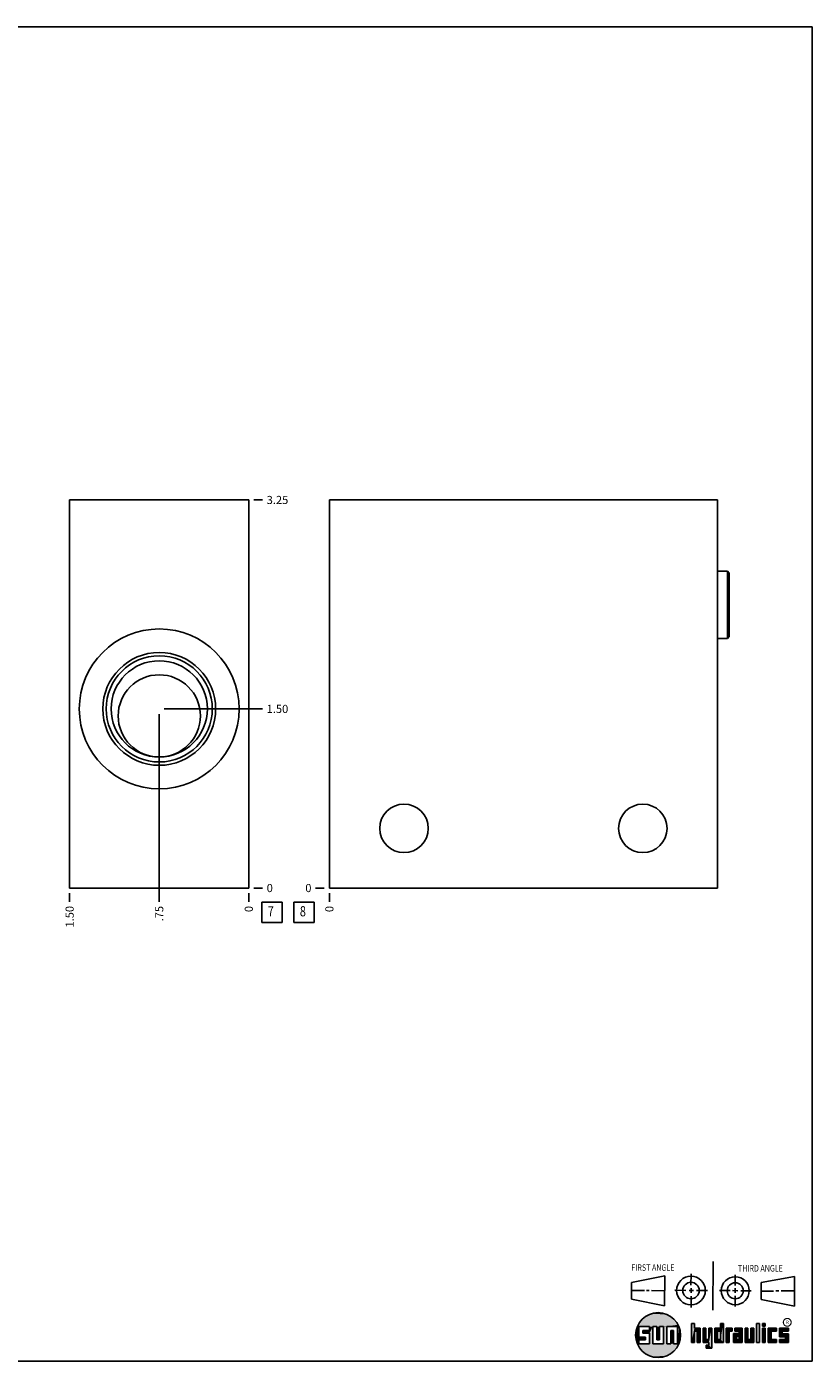
# Model space of a CAD drawing. Units: inches. Extents: x 0.3 to 21.7, y 0.3 to 16.7.
# Drawn here: x 12 to 21.7, y 0.3 to 16.7 of the extents above; entities that cross this region are included whole.
import ezdxf

# ---------------------------------------------------------------- set-up
doc = ezdxf.new("R2010")
doc.units = ezdxf.units.IN
doc.header["$LTSCALE"] = 1.21
doc.header["$MEASUREMENT"] = 0
doc.layers.get('0').update_dxf_attribs({"linetype": 'CONTINUOUS'})
doc.styles.get("Standard").update_dxf_attribs({"font": 'txt', "width": 0.8})
doc.styles.add('TEXTSTYLE_2', font='txt', dxfattribs={"width": 1.125})
doc.dimstyles.new('DIMSTYLE_1', dxfattribs={"dimtxt": 0.1, "dimasz": 0.1875, "dimexe": 0.125, "dimexo": 0.0625, "dimgap": 0.025, "dimtad": 0, "dimtih": 1, "dimtoh": 1, "dimlfac": 0.681514, "dimzin": 4, "dimdsep": 46, "dimtxsty": 'STANDARD', "dimblk": '_FILLED', "dimblk1": '_FILLED', "dimblk2": '_FILLED', "dimcen": 0.09, "dimadec": 0, "dimazin": 0, "dimtfac": 1, "dimtofl": 0, "dimtmove": 0, "dimatfit": 3, "dimldrblk": '_FILLED', "dimfxl": 1, "dimtolj": 1, "dimtzin": 4, "dimarcsym": 0})
doc.dimstyles.new('DIMSTYLE_2', dxfattribs={"dimtxt": 0.1, "dimasz": 0.1875, "dimexe": 0.125, "dimexo": 0.0625, "dimgap": 0.025, "dimtad": 0, "dimtih": 1, "dimtoh": 1, "dimdec": 0, "dimlfac": 0.681514, "dimzin": 4, "dimdsep": 46, "dimtxsty": 'STANDARD', "dimblk": '_FILLED', "dimblk1": '_FILLED', "dimblk2": '_FILLED', "dimcen": 0.09, "dimadec": 0, "dimazin": 0, "dimtfac": 1, "dimtdec": 0, "dimtofl": 0, "dimtmove": 0, "dimatfit": 3, "dimldrblk": '_FILLED', "dimfxl": 1, "dimtolj": 1, "dimtzin": 4, "dimarcsym": 0})

# ---------------------------------------------------------------- blocks, each defined once
blk = doc.blocks.new('SUN_FIRST_THIRD_ANGLE_BL0', base_point=(20.483, 1.228))
at = {"color": 7, "linetype": 'CONTINUOUS'}
for p, q in [((20.481, 1.528), (20.478, 0.929)), ((19.477, 1.271), (19.886, 1.35)), ((19.886, 1.35), (19.884, 0.984)), ((20.209, 1.375), (20.208, 1.237)), ((20.75, 1.233), (20.75, 1.363)), ((21.071, 1.269), (21.48, 1.344)), ((21.48, 1.344), (21.48, 0.977)), ((19.478, 1.065), (19.479, 1.271)), ((19.478, 1.172), (19.635, 1.171)), ((19.661, 1.171), (19.696, 1.171)), ((19.721, 1.17), (19.886, 1.169)), ((20.008, 1.174), (20.146, 1.173)), ((20.184, 1.172), (20.239, 1.171)), ((20.209, 1.201), (20.209, 1.142)), ((20.277, 1.171), (20.409, 1.17)), ((20.689, 1.17), (20.559, 1.17)), ((20.718, 1.17), (20.784, 1.167)), ((20.75, 1.198), (20.75, 1.142)), ((20.819, 1.168), (20.949, 1.168)), ((21.071, 1.269), (21.07, 1.061)), ((21.222, 1.165), (21.073, 1.165)), ((21.289, 1.168), (21.252, 1.168)), ((21.48, 1.168), (21.317, 1.168)), ((19.884, 0.984), (19.478, 1.065)), ((20.21, 1.1), (20.209, 0.963)), ((20.751, 1.105), (20.751, 0.975)), ((21.48, 0.977), (21.07, 1.061))]:
    blk.add_line(p, q, dxfattribs=at)
for centre, radius in [((20.208, 1.171), 0.176), ((20.752, 1.168), 0.172), ((20.208, 1.171), 0.101), ((20.752, 1.168), 0.0985)]:
    blk.add_circle(centre, radius, dxfattribs=at)
at = {"color": 2, "linetype": 'CONTINUOUS', "width": 0.8}
for s, p in [('FIRST ANGLE', (19.476, 1.413)), ('THIRD ANGLE', (20.785, 1.404))]:
    blk.add_text(s, height=0.08, dxfattribs=at).set_placement(p)
blk = doc.blocks.new('*D8')
at = {"color": 2, "linetype": 'CONTINUOUS'}
blk.add_line((12.574, 6.053), (12.574, 5.946), dxfattribs=at)
at = {"color": 2, "linetype": 'CONTINUOUS', "insert": (12.524, 5.896), "char_height": 0.1, "width": 0.32, "attachment_point": 3, "rotation": 90, "line_spacing_factor": 0.9}
blk.add_mtext('1.50', dxfattribs=at)
blk = doc.blocks.new('_FILLED')
at = {"color": 0, "linetype": 'BYBLOCK'}
blk.add_solid([(0, 0), (-1, 0.167), (-1, -0.167)], dxfattribs=at)
blk = doc.blocks.new('*D9')
at = {"color": 2, "linetype": 'CONTINUOUS'}
blk.add_line((14.775, 6.053), (14.775, 5.946), dxfattribs=at)
at = {"color": 2, "linetype": 'CONTINUOUS', "insert": (14.725, 5.896), "char_height": 0.1, "width": 0.08, "attachment_point": 3, "rotation": 90, "line_spacing_factor": 0.9}
blk.add_mtext('0', dxfattribs=at)
blk = doc.blocks.new('*D10')
at = {"color": 2, "linetype": 'CONTINUOUS'}
blk.add_line((14.838, 10.884), (14.945, 10.884), dxfattribs=at)
at = {"color": 2, "linetype": 'CONTINUOUS', "insert": (14.995, 10.934), "char_height": 0.1, "width": 0.32, "attachment_point": 1, "line_spacing_factor": 0.9}
blk.add_mtext('3.25', dxfattribs=at)
blk = doc.blocks.new('*D11')
at = {"color": 2, "linetype": 'CONTINUOUS'}
blk.add_line((14.838, 6.116), (14.945, 6.116), dxfattribs=at)
at = {"color": 2, "linetype": 'CONTINUOUS', "insert": (14.995, 6.166), "char_height": 0.1, "width": 0.08, "attachment_point": 1, "line_spacing_factor": 0.9}
blk.add_mtext('0', dxfattribs=at)
blk = doc.blocks.new('*D12')
at = {"color": 2, "linetype": 'CONTINUOUS'}
blk.add_line((13.675, 8.254), (13.675, 5.946), dxfattribs=at)
at = {"color": 2, "linetype": 'CONTINUOUS', "insert": (13.625, 5.896), "char_height": 0.1, "width": 0.24, "attachment_point": 3, "rotation": 90, "line_spacing_factor": 0.9}
blk.add_mtext('.75', dxfattribs=at)
blk = doc.blocks.new('*D13')
at = {"color": 2, "linetype": 'CONTINUOUS'}
blk.add_line((13.737, 8.317), (14.945, 8.317), dxfattribs=at)
at = {"color": 2, "linetype": 'CONTINUOUS', "insert": (14.995, 8.367), "char_height": 0.1, "width": 0.32, "attachment_point": 1, "line_spacing_factor": 0.9}
blk.add_mtext('1.50', dxfattribs=at)
blk = doc.blocks.new('*D24')
at = {"color": 2, "linetype": 'CONTINUOUS'}
blk.add_line((15.765, 6.053), (15.765, 5.946), dxfattribs=at)
at = {"color": 2, "linetype": 'CONTINUOUS', "insert": (15.715, 5.896), "char_height": 0.1, "width": 0.08, "attachment_point": 3, "rotation": 90, "line_spacing_factor": 0.9}
blk.add_mtext('0', dxfattribs=at)
blk = doc.blocks.new('*D25')
at = {"color": 2, "linetype": 'CONTINUOUS'}
blk.add_line((15.702, 6.116), (15.595, 6.116), dxfattribs=at)
at = {"color": 2, "linetype": 'CONTINUOUS', "insert": (15.545, 6.166), "char_height": 0.1, "width": 0.08, "attachment_point": 3, "line_spacing_factor": 0.9}
blk.add_mtext('0', dxfattribs=at)
blk = doc.blocks.new('SUN_FACENUMBER_BL6', base_point=(15.059, 5.817))
at = {"color": 2, "linetype": 'CONTINUOUS'}
for p, q in [((14.934, 5.942), (15.184, 5.942)), ((14.934, 5.692), (14.934, 5.942)), ((15.184, 5.942), (15.184, 5.692)), ((15.184, 5.692), (14.934, 5.692))]:
    blk.add_line(p, q, dxfattribs=at)
at = {"color": 2, "linetype": 'CONTINUOUS', "width": 0.8}
blk.add_text('7', height=0.125, dxfattribs=at).set_placement((15.007, 5.768))
blk = doc.blocks.new('SUN_FACENUMBER_BL11', base_point=(15.454, 5.817))
at = {"color": 2, "linetype": 'CONTINUOUS'}
for p, q in [((15.329, 5.942), (15.579, 5.942)), ((15.329, 5.692), (15.329, 5.942)), ((15.579, 5.942), (15.579, 5.692)), ((15.579, 5.692), (15.329, 5.692))]:
    blk.add_line(p, q, dxfattribs=at)
at = {"color": 2, "linetype": 'CONTINUOUS', "width": 0.8}
blk.add_text('8', height=0.125, dxfattribs=at).set_placement((15.402, 5.768))

msp = doc.modelspace()

# ---------------------------------------------------------------- linework, layer by layer
at = {"color": 7, "linetype": 'CONTINUOUS'}
for p, q in [((0.301, 16.699), (21.699, 16.699)), ((21.699, 0.301), (21.699, 16.699)), ((12.574, 6.116), (12.574, 10.884)), ((12.574, 10.884), (14.775, 10.884)), ((14.775, 10.884), (14.775, 6.116)), ((15.765, 10.884), (15.765, 6.116)), ((15.765, 10.884), (20.533, 10.884)), ((20.533, 10.884), (20.533, 6.116)), ((20.655, 10.009), (20.533, 10.009)), ((20.655, 9.183), (20.655, 10.009)), ((20.679, 9.986), (20.655, 10.009)), ((20.679, 9.207), (20.679, 9.986)), ((20.655, 9.183), (20.533, 9.183)), ((20.679, 9.207), (20.655, 9.183)), ((14.775, 6.116), (12.574, 6.116)), ((15.765, 6.116), (20.533, 6.116)), ((19.7, 0.728), (19.569, 0.728)), ((19.569, 0.728), (19.569, 0.598)), ((19.617, 0.68), (19.7, 0.68)), ((19.617, 0.647), (19.617, 0.68)), ((19.7, 0.68), (19.7, 0.728)), ((19.787, 0.728), (19.738, 0.728)), ((19.738, 0.728), (19.738, 0.517)), ((19.787, 0.566), (19.787, 0.728)), ((19.869, 0.728), (19.82, 0.728)), ((19.82, 0.728), (19.82, 0.566)), ((19.869, 0.517), (19.869, 0.728)), ((19.91, 0.728), (20.041, 0.728)), ((19.91, 0.728), (19.91, 0.517)), ((19.992, 0.68), (19.959, 0.68)), ((19.959, 0.68), (19.959, 0.517)), ((19.992, 0.517), (19.992, 0.68)), ((20.041, 0.728), (20.041, 0.517)), ((20.25, 0.766), (20.214, 0.766)), ((20.214, 0.766), (20.214, 0.534)), ((20.25, 0.707), (20.25, 0.766)), ((20.321, 0.707), (20.25, 0.707)), ((20.25, 0.672), (20.285, 0.672)), ((20.25, 0.534), (20.25, 0.672)), ((20.285, 0.672), (20.285, 0.534)), ((20.321, 0.534), (20.321, 0.707)), ((20.392, 0.707), (20.356, 0.707)), ((20.356, 0.707), (20.356, 0.534)), ((20.392, 0.57), (20.392, 0.707)), ((20.463, 0.707), (20.428, 0.707)), ((20.428, 0.707), (20.428, 0.57)), ((20.463, 0.464), (20.463, 0.707)), ((20.571, 0.707), (20.5, 0.707)), ((20.5, 0.707), (20.5, 0.534)), ((20.535, 0.672), (20.571, 0.672)), ((20.535, 0.672), (20.535, 0.57)), ((20.606, 0.766), (20.571, 0.766)), ((20.571, 0.766), (20.571, 0.707)), ((20.571, 0.672), (20.571, 0.57)), ((20.606, 0.534), (20.606, 0.766)), ((20.713, 0.707), (20.642, 0.707)), ((20.642, 0.707), (20.642, 0.534)), ((20.677, 0.672), (20.713, 0.672)), ((20.677, 0.534), (20.677, 0.672)), ((20.713, 0.672), (20.713, 0.707)), ((20.837, 0.707), (20.746, 0.707)), ((20.746, 0.707), (20.746, 0.672)), ((20.746, 0.672), (20.801, 0.672)), ((20.801, 0.672), (20.801, 0.641)), ((20.837, 0.534), (20.837, 0.707)), ((20.908, 0.707), (20.872, 0.707)), ((20.872, 0.707), (20.872, 0.534)), ((20.908, 0.57), (20.908, 0.707)), ((20.979, 0.707), (20.943, 0.707)), ((20.943, 0.707), (20.943, 0.57)), ((20.979, 0.534), (20.979, 0.707)), ((21.05, 0.766), (21.014, 0.766)), ((21.014, 0.766), (21.014, 0.534)), ((21.05, 0.534), (21.05, 0.766)), ((21.121, 0.766), (21.085, 0.766)), ((21.085, 0.766), (21.085, 0.731)), ((21.085, 0.731), (21.121, 0.731)), ((21.121, 0.707), (21.085, 0.707)), ((21.085, 0.707), (21.085, 0.534)), ((21.121, 0.731), (21.121, 0.766)), ((21.121, 0.534), (21.121, 0.707)), ((21.259, 0.707), (21.156, 0.707)), ((21.156, 0.707), (21.156, 0.534)), ((21.192, 0.672), (21.259, 0.672)), ((21.192, 0.57), (21.192, 0.672)), ((21.259, 0.672), (21.259, 0.707)), ((21.407, 0.707), (21.294, 0.707)), ((21.294, 0.707), (21.294, 0.603)), ((21.33, 0.672), (21.407, 0.672)), ((21.33, 0.639), (21.33, 0.672)), ((21.407, 0.672), (21.407, 0.707)), ((19.569, 0.598), (19.651, 0.598)), ((19.651, 0.566), (19.569, 0.566)), ((19.569, 0.566), (19.569, 0.517)), ((19.569, 0.517), (19.7, 0.517)), ((19.7, 0.647), (19.617, 0.647)), ((19.651, 0.598), (19.651, 0.566)), ((19.7, 0.517), (19.7, 0.647)), ((19.738, 0.517), (19.869, 0.517)), ((19.82, 0.566), (19.787, 0.566)), ((19.959, 0.517), (19.91, 0.517)), ((20.041, 0.517), (19.992, 0.517)), ((20.214, 0.534), (20.25, 0.534)), ((20.285, 0.534), (20.321, 0.534)), ((20.356, 0.534), (20.428, 0.534)), ((20.428, 0.57), (20.392, 0.57)), ((20.428, 0.499), (20.394, 0.499)), ((20.394, 0.499), (20.394, 0.463)), ((20.428, 0.534), (20.428, 0.499)), ((20.5, 0.534), (20.606, 0.534)), ((20.571, 0.57), (20.535, 0.57)), ((20.642, 0.534), (20.677, 0.534)), ((20.801, 0.641), (20.73, 0.641)), ((20.73, 0.641), (20.73, 0.534)), ((20.73, 0.534), (20.837, 0.534)), ((20.801, 0.605), (20.766, 0.605)), ((20.766, 0.605), (20.766, 0.57)), ((20.766, 0.57), (20.801, 0.57)), ((20.801, 0.57), (20.801, 0.605)), ((20.872, 0.534), (20.979, 0.534)), ((20.943, 0.57), (20.908, 0.57)), ((21.014, 0.534), (21.05, 0.534)), ((21.085, 0.534), (21.121, 0.534)), ((21.156, 0.534), (21.259, 0.534)), ((21.259, 0.57), (21.192, 0.57)), ((21.259, 0.534), (21.259, 0.57)), ((21.294, 0.603), (21.371, 0.603)), ((21.371, 0.57), (21.294, 0.57)), ((21.294, 0.57), (21.294, 0.534)), ((21.294, 0.534), (21.407, 0.534)), ((21.407, 0.639), (21.33, 0.639)), ((21.371, 0.603), (21.371, 0.57)), ((21.407, 0.534), (21.407, 0.639)), ((20.394, 0.463), (20.463, 0.464)), ((0.301, 0.301), (21.699, 0.301))]:
    msp.add_line(p, q, dxfattribs=at)
at = {"color": 2, "linetype": 'CONTINUOUS', "const_width": 0.0141}
msp.add_lwpolyline([(21.343, 0.78, 1), (21.439, 0.78, 1)], format="xyb", close=True, dxfattribs=at)
at = {"color": 7, "linetype": 'CONTINUOUS'}
for centre, radius in [((13.675, 8.317), 0.982), ((13.675, 8.317), 0.693), ((13.675, 8.317), 0.652), ((13.675, 8.317), 0.591), ((13.675, 8.231), 0.505), ((16.682, 6.849), 0.298), ((19.616, 6.849), 0.298), ((19.804, 0.623), 0.276)]:
    msp.add_circle(centre, radius, dxfattribs=at)
for points in [[(19.606, 0.815), (19.63, 0.837), (19.99, 0.826)], [(19.99, 0.826), (20.013, 0.803), (19.606, 0.815)], [(19.63, 0.837), (19.656, 0.856), (19.964, 0.847)], [(19.964, 0.847), (19.99, 0.826), (19.63, 0.837)], [(19.656, 0.856), (19.685, 0.872), (19.937, 0.864)], [(19.937, 0.864), (19.964, 0.847), (19.656, 0.856)], [(19.685, 0.872), (19.715, 0.884), (19.907, 0.878)], [(19.907, 0.878), (19.937, 0.864), (19.685, 0.872)], [(19.715, 0.884), (19.747, 0.892), (19.876, 0.889)], [(19.876, 0.889), (19.907, 0.878), (19.715, 0.884)], [(19.747, 0.892), (19.779, 0.897), (19.844, 0.895)], [(19.844, 0.895), (19.876, 0.889), (19.747, 0.892)], [(19.812, 0.898), (19.844, 0.895), (19.779, 0.897)], [(19.532, 0.671), (19.569, 0.728), (19.528, 0.639)], [(19.528, 0.639), (19.569, 0.728), (19.528, 0.606)], [(19.569, 0.728), (19.569, 0.598), (19.528, 0.606)], [(19.54, 0.703), (19.569, 0.728), (19.532, 0.671)], [(19.54, 0.703), (19.551, 0.734), (19.569, 0.728)], [(19.551, 0.734), (19.566, 0.763), (20.049, 0.749)], [(19.551, 0.734), (20.049, 0.749), (19.569, 0.728)], [(19.566, 0.763), (19.584, 0.79), (20.032, 0.777)], [(20.032, 0.777), (20.049, 0.749), (19.566, 0.763)], [(19.569, 0.728), (20.049, 0.749), (19.7, 0.728)], [(19.584, 0.79), (19.606, 0.815), (20.013, 0.803)], [(20.013, 0.803), (20.032, 0.777), (19.584, 0.79)], [(19.617, 0.647), (19.617, 0.68), (19.7, 0.68)], [(19.617, 0.647), (19.7, 0.68), (19.7, 0.647)], [(19.7, 0.728), (20.049, 0.749), (19.738, 0.728)], [(19.7, 0.68), (19.7, 0.728), (19.738, 0.728)], [(19.7, 0.68), (19.738, 0.728), (19.7, 0.647)], [(19.7, 0.647), (19.738, 0.728), (19.7, 0.517)], [(19.738, 0.728), (19.738, 0.517), (19.7, 0.517)], [(19.738, 0.728), (20.049, 0.749), (19.787, 0.728)], [(19.787, 0.728), (20.049, 0.749), (19.82, 0.728)], [(19.787, 0.566), (19.787, 0.728), (19.82, 0.728)], [(19.82, 0.728), (19.82, 0.566), (19.787, 0.566)], [(19.82, 0.728), (20.049, 0.749), (19.869, 0.728)], [(19.869, 0.728), (20.049, 0.749), (19.91, 0.728)], [(19.869, 0.517), (19.869, 0.728), (19.91, 0.728)], [(19.91, 0.728), (19.91, 0.517), (19.869, 0.517)], [(19.91, 0.728), (20.049, 0.749), (20.041, 0.728)], [(19.959, 0.517), (19.959, 0.68), (19.992, 0.68)], [(19.992, 0.68), (19.992, 0.517), (19.959, 0.517)], [(20.049, 0.749), (20.062, 0.719), (20.041, 0.728)], [(20.041, 0.517), (20.041, 0.728), (20.062, 0.719)], [(20.072, 0.687), (20.041, 0.517), (20.062, 0.719)], [(20.078, 0.655), (20.041, 0.517), (20.072, 0.687)], [(20.25, 0.707), (20.214, 0.534), (20.25, 0.766)], [(20.214, 0.534), (20.214, 0.766), (20.25, 0.766)], [(20.25, 0.672), (20.214, 0.534), (20.25, 0.707)], [(20.25, 0.672), (20.25, 0.534), (20.214, 0.534)], [(20.321, 0.707), (20.25, 0.672), (20.25, 0.707)], [(20.25, 0.672), (20.321, 0.707), (20.285, 0.672)], [(20.285, 0.672), (20.321, 0.707), (20.285, 0.534)], [(20.321, 0.707), (20.321, 0.534), (20.285, 0.534)], [(20.392, 0.57), (20.356, 0.534), (20.392, 0.707)], [(20.356, 0.534), (20.356, 0.707), (20.392, 0.707)], [(20.428, 0.57), (20.428, 0.707), (20.463, 0.707)], [(20.428, 0.57), (20.463, 0.707), (20.428, 0.534)], [(20.428, 0.534), (20.463, 0.707), (20.428, 0.499)], [(20.463, 0.707), (20.463, 0.464), (20.428, 0.499)], [(20.571, 0.707), (20.535, 0.672), (20.5, 0.707)], [(20.5, 0.534), (20.5, 0.707), (20.535, 0.672)], [(20.535, 0.57), (20.5, 0.534), (20.535, 0.672)], [(20.535, 0.672), (20.571, 0.707), (20.571, 0.672)], [(20.571, 0.707), (20.571, 0.766), (20.606, 0.766)], [(20.571, 0.707), (20.606, 0.766), (20.571, 0.672)], [(20.571, 0.672), (20.606, 0.766), (20.571, 0.57)], [(20.606, 0.766), (20.606, 0.534), (20.571, 0.57)], [(20.713, 0.707), (20.677, 0.672), (20.642, 0.707)], [(20.642, 0.534), (20.642, 0.707), (20.677, 0.672)], [(20.677, 0.672), (20.677, 0.534), (20.642, 0.534)], [(20.713, 0.707), (20.713, 0.672), (20.677, 0.672)], [(20.746, 0.672), (20.746, 0.707), (20.837, 0.707)], [(20.746, 0.672), (20.837, 0.707), (20.801, 0.672)], [(20.801, 0.672), (20.837, 0.707), (20.801, 0.641)], [(20.801, 0.641), (20.837, 0.707), (20.801, 0.605)], [(20.801, 0.605), (20.837, 0.707), (20.801, 0.57)], [(20.837, 0.707), (20.837, 0.534), (20.801, 0.57)], [(20.908, 0.57), (20.872, 0.534), (20.908, 0.707)], [(20.872, 0.534), (20.872, 0.707), (20.908, 0.707)], [(20.943, 0.57), (20.943, 0.707), (20.979, 0.707)], [(20.979, 0.707), (20.979, 0.534), (20.943, 0.57)], [(21.014, 0.534), (21.014, 0.766), (21.05, 0.766)], [(21.05, 0.766), (21.05, 0.534), (21.014, 0.534)], [(21.085, 0.731), (21.085, 0.766), (21.121, 0.766)], [(21.121, 0.766), (21.121, 0.731), (21.085, 0.731)], [(21.085, 0.534), (21.085, 0.707), (21.121, 0.707)], [(21.121, 0.707), (21.121, 0.534), (21.085, 0.534)], [(21.259, 0.707), (21.192, 0.672), (21.156, 0.707)], [(21.156, 0.534), (21.156, 0.707), (21.192, 0.672)], [(21.192, 0.57), (21.156, 0.534), (21.192, 0.672)], [(21.259, 0.707), (21.259, 0.672), (21.192, 0.672)], [(21.407, 0.707), (21.33, 0.672), (21.294, 0.707)], [(21.294, 0.603), (21.294, 0.707), (21.33, 0.672)], [(21.33, 0.639), (21.294, 0.603), (21.33, 0.672)], [(21.407, 0.707), (21.407, 0.672), (21.33, 0.672)], [(19.532, 0.574), (19.528, 0.606), (19.569, 0.598)], [(19.651, 0.598), (19.532, 0.574), (19.569, 0.598)], [(19.532, 0.574), (19.651, 0.598), (19.569, 0.566)], [(19.54, 0.542), (19.532, 0.574), (19.569, 0.566)], [(19.569, 0.566), (19.569, 0.517), (19.54, 0.542)], [(19.551, 0.511), (19.54, 0.542), (19.569, 0.517)], [(20.041, 0.517), (19.551, 0.511), (19.992, 0.517)], [(19.992, 0.517), (19.551, 0.511), (19.959, 0.517)], [(19.959, 0.517), (19.551, 0.511), (19.91, 0.517)], [(19.91, 0.517), (19.551, 0.511), (19.869, 0.517)], [(19.869, 0.517), (19.551, 0.511), (19.738, 0.517)], [(19.738, 0.517), (19.551, 0.511), (19.7, 0.517)], [(19.7, 0.517), (19.551, 0.511), (19.569, 0.517)], [(19.551, 0.511), (20.041, 0.517), (20.049, 0.497)], [(19.566, 0.482), (19.551, 0.511), (20.049, 0.497)], [(20.049, 0.497), (20.032, 0.469), (19.566, 0.482)], [(19.651, 0.598), (19.651, 0.566), (19.569, 0.566)], [(20.079, 0.623), (20.041, 0.517), (20.078, 0.655)], [(20.078, 0.59), (20.041, 0.517), (20.079, 0.623)], [(20.072, 0.558), (20.041, 0.517), (20.078, 0.59)], [(20.062, 0.527), (20.041, 0.517), (20.072, 0.558)], [(20.062, 0.527), (20.049, 0.497), (20.041, 0.517)], [(20.428, 0.57), (20.356, 0.534), (20.392, 0.57)], [(20.356, 0.534), (20.428, 0.57), (20.428, 0.534)], [(20.463, 0.464), (20.394, 0.463), (20.428, 0.499)], [(20.394, 0.463), (20.394, 0.499), (20.428, 0.499)], [(20.571, 0.57), (20.5, 0.534), (20.535, 0.57)], [(20.5, 0.534), (20.571, 0.57), (20.606, 0.534)], [(20.801, 0.641), (20.766, 0.605), (20.73, 0.641)], [(20.73, 0.534), (20.73, 0.641), (20.766, 0.605)], [(20.766, 0.57), (20.73, 0.534), (20.766, 0.605)], [(20.801, 0.57), (20.73, 0.534), (20.766, 0.57)], [(20.73, 0.534), (20.801, 0.57), (20.837, 0.534)], [(20.766, 0.605), (20.801, 0.641), (20.801, 0.605)], [(20.943, 0.57), (20.872, 0.534), (20.908, 0.57)], [(20.872, 0.534), (20.943, 0.57), (20.979, 0.534)], [(21.259, 0.57), (21.156, 0.534), (21.192, 0.57)], [(21.259, 0.57), (21.259, 0.534), (21.156, 0.534)], [(21.407, 0.639), (21.294, 0.603), (21.33, 0.639)], [(21.294, 0.603), (21.407, 0.639), (21.371, 0.603)], [(21.294, 0.534), (21.294, 0.57), (21.371, 0.57)], [(21.294, 0.534), (21.371, 0.57), (21.407, 0.534)], [(21.371, 0.603), (21.407, 0.639), (21.371, 0.57)], [(21.407, 0.639), (21.407, 0.534), (21.371, 0.57)], [(19.584, 0.455), (19.566, 0.482), (20.032, 0.469)], [(20.032, 0.469), (20.013, 0.443), (19.584, 0.455)], [(19.606, 0.431), (19.584, 0.455), (20.013, 0.443)], [(20.013, 0.443), (19.99, 0.419), (19.606, 0.431)], [(19.63, 0.408), (19.606, 0.431), (19.99, 0.419)], [(19.99, 0.419), (19.964, 0.399), (19.63, 0.408)], [(19.656, 0.389), (19.63, 0.408), (19.964, 0.399)], [(19.964, 0.399), (19.937, 0.381), (19.656, 0.389)], [(19.685, 0.374), (19.656, 0.389), (19.937, 0.381)], [(19.937, 0.381), (19.907, 0.367), (19.685, 0.374)], [(19.715, 0.361), (19.685, 0.374), (19.907, 0.367)], [(19.907, 0.367), (19.876, 0.357), (19.715, 0.361)], [(19.747, 0.353), (19.715, 0.361), (19.876, 0.357)], [(19.876, 0.357), (19.844, 0.35), (19.747, 0.353)], [(19.779, 0.348), (19.747, 0.353), (19.844, 0.35)], [(19.844, 0.35), (19.812, 0.347), (19.779, 0.348)]]:
    msp.add_solid(points, dxfattribs=at)

# ---------------------------------------------------------------- block references
at = {"color": 2, "linetype": 'CONTINUOUS'}
for name, p in [('SUN_FACENUMBER_BL6', (15.059, 5.817)), ('SUN_FACENUMBER_BL11', (15.454, 5.817)), ('SUN_FIRST_THIRD_ANGLE_BL0', (20.483, 1.228))]:
    msp.add_blockref(name, p, dxfattribs=at)

# ---------------------------------------------------------------- texts
at = {"color": 2, "linetype": 'CONTINUOUS', "insert": (21.375, 0.8), "char_height": 0.0407, "width": 0.0458, "attachment_point": 1, "line_spacing_factor": 0.9, "style": 'TEXTSTYLE_2'}
msp.add_mtext('R', dxfattribs=at)

# ---------------------------------------------------------------- dimensions: what is measured, and where the dimension line sits
at = {"color": 2, "linetype": 'CONTINUOUS'}
for feature_location, offset, dtype, origin, dimstyle, picture, middle in [((14.838, 10.884), (0.107, 0), 0, (14.775, 6.116), 'DIMSTYLE_1', '*D10', (15.158, 10.884)), ((13.737, 8.317), (1.208, 0), 0, (14.775, 6.116), 'DIMSTYLE_1', '*D13', (15.165, 8.317)), ((13.675, 8.254), (0, -2.308), 1, (14.775, 6.116), 'DIMSTYLE_1', '*D12', (13.675, 5.786)), ((12.574, 6.053), (0, -0.108), 1, (14.775, 6.116), 'DIMSTYLE_1', '*D8', (12.574, 5.746)), ((14.77517808, 6.053103744), (0, -0.1075), 1, (14.77517808, 6.115603744), 'DIMSTYLE_2', '*D9', (14.775178094, 5.855603704)), ((14.83767808, 6.115603744), (0.1075, 0), 0, (14.77517808, 6.115603744), 'DIMSTYLE_2', '*D11', (15.035178528, 6.115603638)), ((15.702127616, 6.115603744), (-0.1075, 0), 0, (15.764627616, 6.115603744), 'DIMSTYLE_2', '*D25', (15.504627563, 6.115603638)), ((15.764627616, 6.053103744), (0, -0.1075), 1, (15.764627616, 6.115603744), 'DIMSTYLE_2', '*D24', (15.76462763, 5.855603631))]:
    dim = msp.add_ordinate_dim(feature_location=feature_location, offset=offset, dtype=dtype, origin=origin, dimstyle=dimstyle, dxfattribs=at)
    dim.commit()
    dim.dimension.update_dxf_attribs({"geometry": picture, "text_midpoint": middle})

doc.saveas('drawing.dxf')
